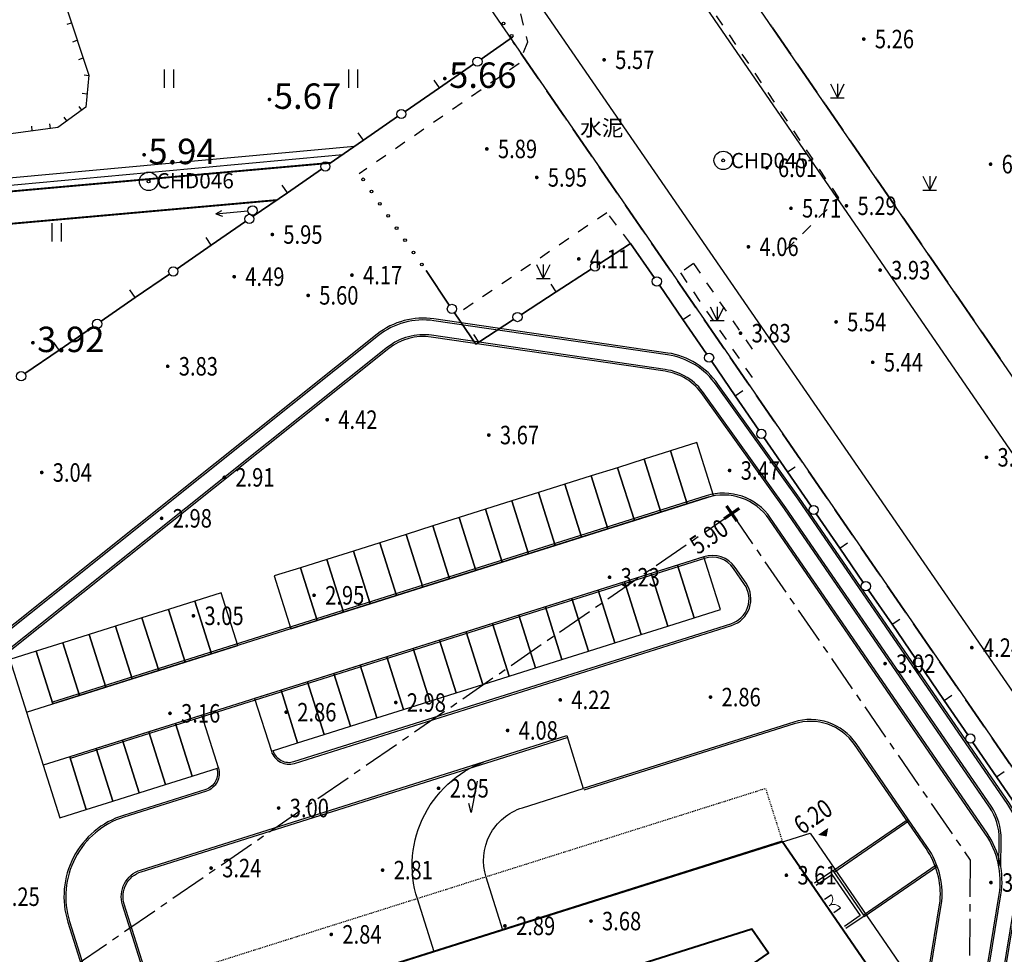
# Model space of a CAD drawing. Units: millimetres. Extents: x 0 to 257370, y 0 to 161536.
# Drawn here: x 138074 to 138180, y 86947 to 87048 of the extents above; entities that cross this region are included whole.
import ezdxf
from ezdxf.enums import TextEntityAlignment as Align

# ---------------------------------------------------------------- set-up
doc = ezdxf.new("R2010")
doc.units = ezdxf.units.MM
doc.header["$LTSCALE"] = 1.25
for name, pattern in [('10004306003', [2, 1, -1]), ('10004401000', [10, 8, -2]), ('CENTER', [50.8, 31.75, -6.35, 6.35, -6.35]), ('DASH', [0.35, 0.25, -0.1])]:
    doc.linetypes.add(name, pattern=pattern)
doc.layers.get('0').update_dxf_attribs({"linetype": 'CONTINUOUS', "lineweight": 25})
for name, color, linetype, lineweight in [('-ZL-轮廓线、投影线', 8, 'CONTINUOUS', 25), ('0-J1', 8, 'CONTINUOUS', 25), ('0-J1-1', 8, 'CONTINUOUS', 40), ('0-J2Z', 8, 'CENTER', 25), ('0-底图', 8, 'CONTINUOUS', 25), ('0-道路-非机动车道边线', 8, 'CONTINUOUS', 50), ('1-外围道路', 8, 'CONTINUOUS', 25), ('dxt1', 8, 'CONTINUOUS', 25), ('HY_SJBG_BZ', 8, 'CONTINUOUS', 25), ('PP-COM', 8, 'CONTINUOUS', 25)]:
    doc.layers.add(name, color=color, linetype=linetype, lineweight=lineweight)
for name, color, linetype in [('-ZL-铺装分割', 8, 'CONTINUOUS'), ('GCD', 8, 'CONTINUOUS'), ('GCD11', 8, 'CONTINUOUS'), ('测量控制点', 8, 'CONTINUOUS'), ('线地形要素', 8, 'CONTINUOUS'), ('面地形要素', 8, 'CONTINUOUS')]:
    doc.layers.add(name, color=color, linetype=linetype)
doc.styles.add('10004390009', font='txt')
doc.styles.add('800010', font='txt')
doc.styles.add('gpsxw', font='romans.shx', dxfattribs={"width": 0.8, "bigfont": 'hztxt.shx'})
doc.styles.add('HZ', font='txt', dxfattribs={"width": 0.7})
doc.styles.add('黑体', font='txt')

# ---------------------------------------------------------------- blocks, each defined once
blk = doc.blocks.new('A$C8e3c2356')
at = {"layer": '0-J1'}
for p, q in [((-55, 38464), (-890, 38720)), ((-566, 36795), (-1401, 37050)), ((63555, 17785), (64428, 17785)), ((63555, 16039), (64428, 16039)), ((25201, 8091), (25201, 7218)), ((26947, 8091), (26947, 7218)), ((27001, 8091), (27001, 7218)), ((28747, 8091), (28747, 7218)), ((-2865, 7229), (-3685, 6930)), ((-2268, 5588), (-3088, 5289))]:
    blk.add_line(p, q, dxfattribs=at)
at = {"layer": '0-J1', "linetype": 'DASH', "ltscale": 8}
for points in [[(1967, 44326), (3721, 50064), (65089, 31302), (63335, 25564)], [(22835, 8311), (22835, 2311), (63335, 2311), (63335, 8311)]]:
    blk.add_lwpolyline(points, dxfattribs=at)
at = {"layer": '0-J1'}
for points in [[(-795, 36386), (-2325, 36854), (-1536, 39436), (-6, 38968)], [(-707, 36673), (-1951, 37053), (-1337, 39062), (-93, 38682)], [(63655, 19856), (66035, 19856), (66035, 13856), (63655, 13856)], [(63655, 19556), (65735, 19556), (65735, 14156), (63655, 14156)], [(31115, 8191), (31115, 5611), (22856, 5611), (22856, 8191)], [(30815, 8191), (30815, 5911), (23156, 5911), (23156, 8191)]]:
    blk.add_lwpolyline(points, dxfattribs=at)
at = {"layer": '0-J1', "extrusion": (0, 0, -1)}
for points in [[(3174, 7784), (4677, 7237), (3651, 4418), (2148, 4965)], [(3071, 7502), (4293, 7057), (3472, 4802), (2250, 5247)]]:
    blk.add_lwpolyline(points, dxfattribs=at)
at = {"layer": '0-J1', "lineweight": 13}
for centre, start, end in [((-55, 38464), 163, 253), ((-566, 36795), 73, 163), ((63555, 17785), 270, 0), ((63555, 16039), 0, 90), ((25201, 8091), 270, 0), ((26947, 8091), 180, 270), ((27001, 8091), 270, 0), ((28747, 8091), 180, 270), ((-2865, 7229), 200, 290), ((-2268, 5588), 110, 200)]:
    blk.add_arc(centre, 873, start, end, dxfattribs=at)
at = {"layer": '0-J1-1'}
for points in [[(63335, 25564), (63335, 8311), (22835, 8311), (0, 0), (-5541, 15223), (11956, 21591), (12723, 24097), (-2770, 28834), (1967, 44326)], [(22837, 29475), (20469, 21729), (21406, 16411), (55235, 16411), (55235, 19570)]]:
    blk.add_lwpolyline(points, close=True, dxfattribs=at)
blk = doc.blocks.new('标高控制点四')
at = {"color": 0, "const_width": 0.5}
for points in [[(0, 1.5), (0, -1.5)], [(-1.5, 0), (1.5, 0)]]:
    blk.add_lwpolyline(points, dxfattribs=at)
at = {"color": 0, "style": 'HZ', "width": 0.7}
blk.add_attdef('BG', text='', height=2, dxfattribs=at).set_placement((3.07, 1.54), align=Align.CENTER)
blk = doc.blocks.new('标高控制点二')
at = {"color": 0}
blk.add_lwpolyline([(0, 1, 2, 0, 0), (0, 0, 0, 0, 0)], format="xyseb", dxfattribs=at)
at = {"color": 0, "style": 'HZ', "width": 0.7}
blk.add_attdef('BG', text='', height=2, dxfattribs=at).set_placement((3.07, 1.54), align=Align.CENTER)
blk = doc.blocks.new('A$C529ac5cc')
at = {"layer": '-ZL-轮廓线、投影线'}
for points in [[(105.8, -96.99, -0.328411), (106.11, -94.63), (128.02, -71.82, 0.193471), (130.53, -65.59), (130.55, -25.49), (130.55, -25.49), (130.26, -10.33, 0.20885), (127.7, -4.46), (108.95, 12.93, 0.207443), (102.95, 15.05), (30.5, 9.94, 0.231114), (24.42, 6.43), (13.65, -9.6)], [(125.71, -70.6), (127.42, -68.18, 0.155114), (128.53, -64.72), (128.55, -25.51), (128.26, -10.34, 0.209648), (126.34, -5.92), (107.59, 11.47, 0.207443), (103.09, 13.05), (30.64, 7.95, 0.231114), (26.08, 5.31), (14.18, -12.39)], [(104.11, -98.06, -0.337239), (104.67, -93.25), (124.02, -73.09), (124.02, -73.09, 0.193471), (126.52, -66.87), (126.55, -25.49, 0.329751), (122.31, -19.75), (51.34, 1.99)], [(61.98, -13.82, -0.414214), (59.73, -15.01), (50.78, -12.27, 0.414214), (39.29, -18.37), (25.36, -63.85, 0.074313), (24.82, -67.42), (24.81, -97.6, -0.414214), (22, -100.4), (17.4, -100.4, -0.391883), (11.62, -95.04, 0.053049), (4.85, -58.29, -0.069521), (0.18, -27.29), (0.2, 0)], [(33.3, -37.93, -0.026492), (19.66, -4.24, -0.026492)], [(68.1, -15.69, 0.414214), (69.29, -17.94), (116.73, -32.48, 0.504041), (120.35, -29.8), (120.35, -27.71, 0.329751), (118.37, -25.03), (49.53, -3.94)], [(67.91, -15.64), (67.91, -15.64, 0.414214), (69.23, -18.13), (116.67, -32.67, 0.504041), (120.55, -29.8), (120.55, -27.71, 0.329751), (118.43, -24.84), (49.59, -3.75)], [(30.78, -37.26, -0.024183), (18.26, -6.32, -0.024183)], [(62.17, -13.88), (62.17, -13.88, -0.414214), (59.67, -15.2), (50.73, -12.46, 0.414214), (39.48, -18.43), (25.55, -63.91, 0.074313), (25.02, -67.42), (25.01, -97.6, -0.414214), (22, -100.6), (17.4, -100.6, -0.391883), (11.42, -95.05, 0.053049), (4.66, -58.35, -0.069524), (-0.02, -27.3)], [(31.01, -97.61), (31.02, -67.42, -0.074313), (31.29, -65.67), (45.22, -20.19, -0.414214), (48.97, -18.2), (95.21, -32.37)], [(70.12, -43.51), (71.87, -37.77, -0.414214), (86.86, -29.81), (95.21, -32.37)], [(77.58, -45.79), (79.34, -40.05, -0.414214), (86.83, -36.08), (93.45, -38.1)], [(75.69, -75.32), (75.69, -77.93, 0.364832), (78.17, -80.89, -0.115143), (94.4, -87.78, 0.375375), (102.26, -87.09), (118.52, -70.16, 0.171793), (120.53, -64.5), (120.53, -50.84, 0.329751), (116.29, -45.1), (93.45, -38.1)], [(75.89, -75.32), (75.89, -77.93, 0.364832), (78.21, -80.69, -0.115143), (94.52, -87.62, 0.375375), (102.12, -86.95), (118.37, -70.03, 0.171549), (120.33, -64.5), (120.33, -50.84, 0.329751), (116.23, -45.29), (93.39, -38.3)]]:
    blk.add_lwpolyline(points, format="xyb", dxfattribs=at)
for points in [[(51.34, 1.99), (53.1, 7.73), (50.23, 8.61), (48.47, 2.87)], [(54.21, 1.11), (55.97, 6.85), (53.1, 7.73), (51.34, 1.99)], [(57.08, 0.23), (58.84, 5.97), (55.97, 6.85), (54.21, 1.11)], [(59.95, -0.65), (61.71, 5.09), (58.84, 5.97), (57.08, 0.23)], [(62.82, -1.53), (64.57, 4.21), (61.71, 5.09), (59.95, -0.65)], [(65.68, -2.4), (67.44, 3.33), (64.57, 4.21), (62.82, -1.53)], [(68.55, -3.28), (70.31, 2.45), (67.44, 3.33), (65.68, -2.4)], [(71.42, -4.16), (73.18, 1.57), (70.31, 2.45), (68.55, -3.28)], [(80.03, -6.8), (81.78, -1.06), (78.92, -0.18), (77.16, -5.92)], [(82.89, -7.68), (84.65, -1.94), (81.78, -1.06), (80.03, -6.8)], [(85.76, -8.56), (87.52, -2.82), (84.65, -1.94), (82.89, -7.68)], [(47.83, -9.48), (49.59, -3.75), (46.72, -2.87), (44.96, -8.6)], [(88.63, -9.43), (90.39, -3.7), (87.52, -2.82), (85.76, -8.56)], [(50.7, -10.36), (52.45, -4.63), (49.59, -3.75), (47.83, -9.48)], [(91.5, -10.31), (93.26, -4.58), (90.39, -3.7), (88.63, -9.43)], [(53.56, -11.24), (55.32, -5.5), (52.45, -4.63), (50.7, -10.36)], [(94.37, -11.19), (96.13, -5.46), (93.26, -4.58), (91.5, -10.31)], [(56.43, -12.12), (58.19, -6.38), (55.32, -5.5), (53.56, -11.24)], [(59.3, -13), (61.06, -7.26), (58.19, -6.38), (56.43, -12.12)], [(97.24, -12.07), (98.99, -6.33), (96.13, -5.46), (94.37, -11.19)], [(100.11, -12.95), (101.86, -7.21), (98.99, -6.33), (97.24, -12.07)], [(62.17, -13.88), (63.93, -8.14), (61.06, -7.26), (59.3, -13)], [(102.97, -13.83), (104.73, -8.09), (101.86, -7.21), (100.11, -12.95)], [(105.84, -14.71), (107.6, -8.97), (104.73, -8.09), (102.97, -13.83)], [(108.71, -15.59), (110.47, -9.85), (107.6, -8.97), (105.84, -14.71)], [(70.77, -16.51), (72.53, -10.78), (69.66, -9.9), (67.91, -15.64)], [(111.58, -16.47), (113.34, -10.73), (110.47, -9.85), (108.71, -15.59)], [(73.64, -17.39), (75.4, -11.66), (72.53, -10.78), (70.77, -16.51)], [(76.51, -18.27), (78.27, -12.54), (75.4, -11.66), (73.64, -17.39)], [(114.45, -17.34), (116.2, -11.61), (113.34, -10.73), (111.58, -16.47)], [(117.32, -18.22), (119.07, -12.49), (116.2, -11.61), (114.45, -17.34)], [(79.38, -19.15), (81.14, -13.41), (78.27, -12.54), (76.51, -18.27)], [(120.18, -19.1), (121.94, -13.37), (119.07, -12.49), (117.32, -18.22)], [(82.25, -20.03), (84.01, -14.29), (81.14, -13.41), (79.38, -19.15)], [(123.05, -19.98), (124.81, -14.24), (121.94, -13.37), (120.18, -19.1)], [(85.12, -20.91), (86.87, -15.17), (84.01, -14.29), (82.25, -20.03)], [(87.98, -21.79), (89.74, -16.05), (86.87, -15.17), (85.12, -20.91)], [(90.85, -22.67), (92.61, -16.93), (89.74, -16.05), (87.98, -21.79)], [(93.72, -23.54), (95.48, -17.81), (92.61, -16.93), (90.85, -22.67)], [(96.59, -24.42), (98.35, -18.69), (95.48, -17.81), (93.72, -23.54)], [(99.46, -25.3), (101.22, -19.57), (98.35, -18.69), (96.59, -24.42)], [(102.33, -26.18), (104.08, -20.44), (101.22, -19.57), (99.46, -25.3)], [(105.2, -27.06), (106.95, -21.32), (104.08, -20.44), (102.33, -26.18)], [(108.06, -27.94), (109.82, -22.2), (106.95, -21.32), (105.2, -27.06)], [(110.93, -28.82), (112.69, -23.08), (109.82, -22.2), (108.06, -27.94)], [(113.8, -29.7), (115.56, -23.96), (112.69, -23.08), (110.93, -28.82)], [(116.67, -30.58), (118.43, -24.84), (115.56, -23.96), (113.8, -29.7)]]:
    blk.add_lwpolyline(points, close=True, dxfattribs=at)
for points in [[(48.47, 2.87), (46.72, -2.87)], [(95.21, -32.37), (93.45, -38.1)], [(46.56, -36.29), (110.92, -56.01), (110.91, -75.34), (67.94, -75.32), (42.78, -84.46), (35.19, -63.59), (55.87, -56.08)], [(107.92, -55.09), (107.92, -55.09)], [(120.53, -60.8), (110.62, -60.8)], [(120.23, -66.8), (110.61, -66.8)]]:
    blk.add_lwpolyline(points, dxfattribs=at)
at = {"layer": '-ZL-铺装分割'}
for points in [[(105.63, -97.09, -0.329923), (105.96, -94.5), (127.87, -71.68, 0.193471), (130.33, -65.59), (130.35, -25.5), (130.06, -10.33, 0.208916), (127.56, -4.6), (108.82, 12.78, 0.207443), (102.96, 14.85), (30.51, 9.74, 0.231114), (24.59, 6.31), (13.7, -9.88)], [(125.88, -70.71), (127.59, -68.3, 0.155114), (128.73, -64.72), (128.75, -25.51), (128.46, -10.34, 0.209551), (126.47, -5.78), (107.73, 11.61, 0.207443), (103.08, 13.25), (30.63, 8.15, 0.231114), (25.92, 5.42), (14.13, -12.11)], [(104.28, -97.95, -0.33674), (104.81, -93.39), (124.16, -73.23, 0.193471), (126.72, -66.87), (126.75, -25.49, 0.329751), (122.37, -19.56), (51.4, 2.18)], [(31.21, -97.61), (31.22, -67.42, -0.074313), (31.48, -65.73), (45.41, -20.25, -0.414214), (48.91, -18.39), (95.15, -32.56)]]:
    blk.add_lwpolyline(points, format="xyb", dxfattribs=at)
for points in [[(120.53, -61), (110.62, -61)], [(120.23, -66.6), (110.61, -66.6)]]:
    blk.add_lwpolyline(points, dxfattribs=at)
blk = doc.blocks.new('dxt3')
at = {"layer": '0-J2Z', "color": 8, "ltscale": 0.1}
blk.add_lwpolyline([(151790.08, -6748.18), (151790.08, -6666.8), (151882.58, -6666.8), (151882.58, -6712.33), (151857.6, -6748.18)], dxfattribs=at)
at = {"layer": '0-道路-非机动车道边线', "color": 8, "lineweight": 25, "flags": 128}
for points in [[(151896.77, -6786.38), (151896.52, -6320.8)], [(151911.27, -6786.38), (151911.52, -6321.3)]]:
    blk.add_lwpolyline(points, dxfattribs=at)
at = {"layer": '1-外围道路', "color": 8}
blk.add_lwpolyline([(151892.02, -6065.86), (151892.02, -7284.44), (151916.02, -7276.07), (151916.02, -6077.27, -0.261677), (151928.01, -6055.91, -0.173921), (151944.55, -6052.51), (151871.11, -6041.19, -0.366872), (151892.02, -6065.86)], format="xyb", dxfattribs=at)
at = {"layer": 'PP-COM', "color": 8}
blk.add_lwpolyline([(151843.45, -6675.03), (151841, -6677.48), (151841.36, -6676.51)], dxfattribs=at)
at = {"color": 8}
blk.add_blockref('A$C529ac5cc', (151759.02, -6644.1), dxfattribs=at)
at = {"layer": 'HY_SJBG_BZ', "color": 8}
ref = blk.add_blockref('标高控制点四', (151882.58, -6666.8), dxfattribs=dict(at, xscale=0.666599999998543, yscale=0.6666600000007746))
ref.add_attrib('BG', '5.90', dxfattribs={"layer": '0', "color": 0, "height": 2, "rotation": 0.0024, "style": 'gpsxw', "oblique": 0.0048, "width": 0.799974}).set_placement((151879.13, -6669.07), align=Align.BOTTOM_CENTER)
ref = blk.add_blockref('标高控制点二', (151871.23, -6701.42), dxfattribs=dict(at, xscale=0.6665999999933333, yscale=0.666660000000775, zscale=3.999999999999997, rotation=0.05140037937580352))
ref.add_attrib('BG', '6.20', dxfattribs={"layer": '0', "color": 0, "height": 2, "rotation": 0.0538, "style": 'gpsxw', "oblique": 0.0048, "width": 0.799974}).set_placement((151871.23, -6700.43), align=Align.BOTTOM_CENTER)
at = {"layer": 'PP-COM', "color": 8, "xscale": 0.0009999999920306463, "yscale": 0.0009999999920306463, "zscale": 0.0009999999920306463}
blk.add_blockref('A$C8e3c2356', (151803.64, -6724.68), dxfattribs=at)
blk = doc.blocks.new('115')
at = {"layer": '测量控制点'}
h = blk.add_hatch(color=7, dxfattribs=at)
edge = h.paths.add_edge_path()
edge.add_arc((0, 0), 0.15, 0, 360)
at = {"layer": '测量控制点', "color": 7}
for radius in [1, 0.15]:
    blk.add_circle((0, 0), radius, dxfattribs=at)
blk = doc.blocks.new('380202_LC1_LG2_G1')
at = {"layer": '线地形要素'}
blk.add_circle((0, 0), 0.5, dxfattribs=at)
blk = doc.blocks.new('380202_LC1_LG3_G1')
at = {"layer": '线地形要素', "color": 7}
blk.add_lwpolyline([(0, 0), (0, 1)], dxfattribs=at)
blk = doc.blocks.new('5102014_LG1_G1')
at = {"layer": '线地形要素'}
for points in [[(4, 0), (0.5, 0)], [(4, 0), (3.3, 0.3)], [(4, 0), (3.3, -0.3)]]:
    blk.add_lwpolyline(points, dxfattribs=at)
blk.add_circle((0, 0), 0.5, dxfattribs=at)
blk = doc.blocks.new('810100_LG1_G1')
at = {"layer": '线地形要素'}
h = blk.add_hatch(color=256, dxfattribs=at)
edge = h.paths.add_edge_path()
edge.add_arc((0, 0), 0.15, 0, 360)
blk.add_circle((0, 0), 0.15, dxfattribs=at)
blk = doc.blocks.new('041_G1')
at = {"layer": '面地形要素'}
for points in [[(-0.5, 1), (-0.5, -1)], [(0.5, 1), (0.5, -1)]]:
    blk.add_lwpolyline(points, dxfattribs=at)
blk = doc.blocks.new('820200_G1')
at = {"layer": '面地形要素'}
for points in [[(-0.75, 1.5), (0, 0)], [(0, 1.5), (0, 0)], [(0, 0), (0.75, 1.5)], [(-0.75, 0), (0.75, 0)]]:
    blk.add_lwpolyline(points, dxfattribs=at)
blk = doc.blocks.new('GC200')
at = {"linetype": 'Continuous', "const_width": 0.2, "flags": 128}
blk.add_lwpolyline([(-0.1, 0, 1), (0.1, 0, 1)], format="xyb", close=True, dxfattribs=at)
blk = doc.blocks.new('dxt1')
at = {"layer": 'dxt1', "linetype": '10004401000', "const_width": 0.2}
blk.add_lwpolyline([(151868.32, -11610.91), (151371.48, -11330.5), (151369.01, -11328.77), (151367.18, -11325.12)], dxfattribs=at)
at = {"layer": 'dxt1', "const_width": 0.2}
blk.add_lwpolyline([(151365.24, -11332.24), (151387.82, -11343.89), (151434.53, -11370.05), (151434.61, -11373.1), (151444.54, -11378.69), (151447.21, -11377.47), (151532.56, -11425.7), (151532.49, -11428.46), (151543.09, -11434.2), (151545.6, -11432.96), (151630.57, -11480.92), (151630.73, -11483.84), (151641.45, -11489.92), (151643.94, -11488.49), (151765.74, -11557.08), (151766.04, -11560.03), (151776.66, -11565.96), (151779.34, -11564.68), (151861.23, -11610.92)], dxfattribs=at)
at = {"layer": 'dxt1'}
for points in [[(151824.59, -11479.3), (151828.68, -11477.24), (151831.68, -11478.3), (151873.26, -11502.45), (151875.56, -11504.9), (151875.91, -11506.21), (151852.15, -11588.25), (151849.91, -11590.9), (151846.19, -11591.01), (151817.65, -11576.56), (151801.47, -11566.73), (151801.22, -11565.72), (151800.88, -11561.36)], [(151870.17, -11631.88), (151870.14, -11635.99), (151870.53, -11636), (151870.14, -11635.99)], [(151890.07, -11692.01), (151890.07, -11692.7), (151890.06, -11696.51), (151890.07, -11692.7)]]:
    blk.add_lwpolyline(points, close=True, dxfattribs=at)
at = {"layer": 'dxt1', "linetype": '10004306003'}
for points in [[(151896.01, -11507.06), (151896.47, -11509.31), (151894.4, -11609.29), (151893.29, -11612.25), (151891.22, -11613.63), (151870.21, -11613.64)], [(151903.59, -11646.63), (151911.5, -11645.23), (151911.88, -11612.17), (151911.33, -11612.23), (151912.86, -11547.33), (151913.18, -11544.78), (151913.85, -11542.64), (151914.71, -11541.24), (151915.17, -11541.12), (151949.57, -11541.17), (151947.48, -11548.32), (151944.68, -11548.11), (151925.51, -11544.6), (151916.47, -11588.27), (151935.42, -11591.71)], [(151890.14, -11636.51), (151889.91, -11632.32), (151870.17, -11632.16)], [(151892.76, -11642.19), (151892.74, -11655.92)], [(151894.5, -11642.17), (151892.76, -11642.19)], [(151894.5, -11642.17), (151894.49, -11653.73)]]:
    blk.add_lwpolyline(points, dxfattribs=at)
at = {"layer": 'dxt1'}
for points in [[(151871.47, -11610.91), (151831.78, -11588.66), (151783.69, -11561.57)], [(151783.27, -11562.17), (151830.87, -11589.01), (151869.92, -11610.91)], [(151853.33, -11582.37), (151853.81, -11582.51)], [(151852.77, -11584.29), (151853.25, -11584.43)], [(151852.21, -11586.22), (151852.69, -11586.35)], [(151851.75, -11587.95), (151852.13, -11588.27)], [(151843.88, -11589.28), (151843.65, -11589.72)], [(151845.66, -11590.18), (151845.44, -11590.63)], [(151849.33, -11590.41), (151849.35, -11590.91)], [(151850.45, -11589.47), (151850.84, -11589.8)], [(151847.33, -11590.47), (151847.35, -11590.97)], [(151828.13, -11610.94), (151832.63, -11610.94)], [(151832.63, -11610.94), (151828.13, -11610.94)], [(151832.63, -11610.94), (151837.13, -11610.94)], [(151837.13, -11610.94), (151832.63, -11610.94)], [(151838.13, -11610.94), (151842.63, -11610.93)], [(151842.63, -11610.93), (151838.13, -11610.94)], [(151842.63, -11610.93), (151847.13, -11610.93)], [(151847.13, -11610.93), (151842.63, -11610.93)], [(151848.13, -11610.93), (151852.63, -11610.92)], [(151852.63, -11610.92), (151848.13, -11610.93)], [(151852.63, -11610.92), (151857.13, -11610.92)], [(151857.13, -11610.92), (151852.63, -11610.92)], [(151858.13, -11610.92), (151862.63, -11610.92)], [(151862.63, -11610.92), (151858.13, -11610.92)], [(151862.63, -11610.92), (151867.13, -11610.91)], [(151867.13, -11610.91), (151862.63, -11610.92)], [(151868.13, -11610.91), (151872.63, -11610.91)], [(151872.63, -11610.91), (151868.13, -11610.91)], [(151872.63, -11610.91), (151877.13, -11610.9)], [(151877.13, -11610.9), (151872.63, -11610.91)], [(151878.13, -11610.9), (151882.63, -11610.9)], [(151882.63, -11610.9), (151878.13, -11610.9)], [(151882.63, -11610.9), (151887.13, -11610.9)], [(151887.13, -11610.9), (151882.63, -11610.9)], [(151888.13, -11610.9), (151892.26, -11610.89)], [(151892.26, -11610.89), (151888.13, -11610.9)], [(151870.22, -11626.38), (151870.18, -11630.88), (151870.22, -11626.38)], [(151870.53, -11636), (151875.03, -11636.12), (151870.53, -11636)], [(151876.03, -11636.14), (151880.53, -11636.26), (151876.03, -11636.14)], [(151880.53, -11636.26), (151885.03, -11636.38), (151880.53, -11636.26)], [(151886.03, -11636.4), (151890.14, -11636.51), (151886.03, -11636.4)], [(151890.14, -11636.51), (151890.14, -11641.01), (151890.14, -11636.51)], [(151890.14, -11642.01), (151890.13, -11646.51), (151890.14, -11642.01)], [(151890.13, -11646.51), (151890.12, -11651.01), (151890.13, -11646.51)], [(151890.12, -11652.01), (151890.12, -11656.51), (151890.12, -11652.01)], [(151890.12, -11656.51), (151890.11, -11661.01), (151890.12, -11656.51)], [(151890.11, -11662.01), (151890.1, -11666.51), (151890.11, -11662.01)], [(151890.1, -11666.51), (151890.1, -11671.01), (151890.1, -11666.51)], [(151890.09, -11672.01), (151890.09, -11676.51), (151890.09, -11672.01)], [(151890.09, -11676.51), (151890.08, -11681.01), (151890.09, -11676.51)], [(151890.08, -11682.01), (151890.08, -11686.51), (151890.08, -11682.01)], [(151890.08, -11686.51), (151890.07, -11691.01), (151890.08, -11686.51)], [(151890.06, -11696.51), (151890.05, -11701.01), (151890.06, -11696.51)], [(151890.05, -11702.01), (151890.04, -11706.51), (151890.05, -11702.01)], [(151890.04, -11706.51), (151890.03, -11711.01), (151890.04, -11706.51)]]:
    blk.add_lwpolyline(points, dxfattribs=at)
at = {"layer": 'dxt1', "const_width": 0.2}
for points in [[(151892.02, -11611.75), (151892.02, -11611.3), (151892.02, -11611.3), (151892.02, -11611.75)], [(151892.02, -11616.75), (151892.02, -11612.75), (151892.02, -11612.75), (151892.02, -11616.75)], [(151892.02, -11621.75), (151892.02, -11617.75), (151892.02, -11617.75), (151892.02, -11621.75)], [(151892.02, -11626.75), (151892.02, -11622.75), (151892.02, -11622.75), (151892.02, -11626.75)], [(151916.02, -11625.49), (151916.02, -11629.49), (151916.02, -11629.49), (151916.02, -11625.49)], [(151892.02, -11631.75), (151892.02, -11627.75), (151892.02, -11627.75), (151892.02, -11631.75)], [(151916.02, -11630.49), (151916.02, -11632.12), (151916.02, -11634.49), (151916.02, -11634.49), (151916.02, -11632.12), (151916.02, -11630.49)], [(151892.02, -11636.75), (151892.02, -11632.75), (151892.02, -11632.75), (151892.02, -11636.75)], [(151916.02, -11635.49), (151916.02, -11639.49), (151916.02, -11639.49), (151916.02, -11635.49)], [(151892.02, -11641.75), (151892.02, -11637.75), (151892.02, -11637.75), (151892.02, -11641.75)], [(151916.02, -11640.49), (151916.02, -11644.49), (151916.02, -11644.49), (151916.02, -11640.49)], [(151892.02, -11646.75), (151892.02, -11642.75), (151892.02, -11642.75), (151892.02, -11646.75)], [(151916.02, -11645.49), (151916.02, -11649.49), (151916.02, -11649.49), (151916.02, -11645.49)], [(151892.02, -11651.75), (151892.02, -11650.43), (151892.02, -11647.75), (151892.02, -11647.75), (151892.02, -11650.43), (151892.02, -11651.75)], [(151916.02, -11650.49), (151916.02, -11654.49), (151916.02, -11654.49), (151916.02, -11650.49)], [(151892.02, -11656.75), (151892.02, -11652.75), (151892.02, -11652.75), (151892.02, -11656.75)], [(151916.02, -11655.49), (151916.02, -11659.49), (151916.02, -11659.49), (151916.02, -11655.49)], [(151892.02, -11661.75), (151892.02, -11657.75), (151892.02, -11657.75), (151892.02, -11661.75)], [(151916.02, -11660.49), (151916.02, -11664.49), (151916.02, -11664.49), (151916.02, -11660.49)], [(151892.02, -11666.75), (151892.02, -11662.75), (151892.02, -11662.75), (151892.02, -11666.75)], [(151916.02, -11665.49), (151916.02, -11669.49), (151916.02, -11669.49), (151916.02, -11665.49)], [(151892.02, -11671.75), (151892.02, -11667.75), (151892.02, -11667.75), (151892.02, -11671.75)], [(151892.02, -11676.75), (151892.02, -11672.75), (151892.02, -11672.75), (151892.02, -11676.75)], [(151892.02, -11681.75), (151892.02, -11677.75), (151892.02, -11677.75), (151892.02, -11681.75)], [(151892.02, -11686.75), (151892.02, -11682.75), (151892.02, -11682.75), (151892.02, -11686.75)], [(151892.02, -11691.75), (151892.02, -11689.57), (151892.02, -11687.75), (151892.02, -11687.75), (151892.02, -11689.57), (151892.02, -11691.75)], [(151892.02, -11696.75), (151892.02, -11692.75), (151892.02, -11692.75), (151892.02, -11696.75)], [(151892.02, -11701.75), (151892.02, -11697.75), (151892.02, -11697.75), (151892.02, -11701.75)], [(151892.02, -11706.75), (151892.02, -11702.75), (151892.02, -11702.75), (151892.02, -11706.75)]]:
    blk.add_lwpolyline(points, close=True, dxfattribs=at)
at = {"layer": 'dxt1'}
for name, p, rotation in [('041_G1', (151859.07, -11593.48), 325.4606032999616), ('GC200', (151852.19, -11598.74, 5.94), 325.4606032999616), ('041_G1', (151839.63, -11600.28), 325.4606032999616), ('115', (151850.96, -11601.39, 6.07), 325.4606032999616), ('GC200', (151866.76, -11601.5, 5.67), 325.4606032999616), ('041_G1', (151875.49, -11604.78), 325.4606032999616), ('GC200', (151830.74, -11608.67, 3.92), 325.4606032999616), ('5102014_LG1_G1', (151858.44, -11610.37, 9999.9), 150.8266947606395), ('810100_LG1_G1', (151892.29, -11609.1, 0), 325.4606032999616), ('380202_LC1_LG2_G1', (151827.63, -11610.94, 0), 0.04621872899393879), ('380202_LC1_LG3_G1', (151832.63, -11610.94, 0), 0.04621872899393879), ('380202_LC1_LG2_G1', (151837.63, -11610.94, 0), 0.04621872899393879), ('380202_LC1_LG3_G1', (151842.63, -11610.93, 0), 0.04621872899393879), ('380202_LC1_LG2_G1', (151847.63, -11610.93, 0), 0.04621872899393879), ('380202_LC1_LG3_G1', (151852.63, -11610.92, 0), 0.04621872899393879), ('380202_LC1_LG2_G1', (151857.63, -11610.92, 0), 0.04621872899393879), ('380202_LC1_LG3_G1', (151862.63, -11610.92, 0), 0.04621872899393879), ('380202_LC1_LG2_G1', (151867.63, -11610.91, 0), 0.04621872899393879), ('380202_LC1_LG3_G1', (151872.63, -11610.91, 0), 0.04621872899393879), ('380202_LC1_LG2_G1', (151877.63, -11610.9, 0), 0.04621872899393879), ('380202_LC1_LG3_G1', (151882.63, -11610.9, 0), 0.04621872899393879), ('GC200', (151883.68, -11610.4, 5.66), 325.4606032999616), ('380202_LC1_LG2_G1', (151887.63, -11610.9, 0), 0.04621872899393879), ('810100_LG1_G1', (151892.26, -11610.7, 0), 325.4606032999616), ('810100_LG1_G1', (151870.21, -11614.38, 0), 325.4606032999616), ('810100_LG1_G1', (151870.21, -11615.98, 0), 325.4606032999616), ('810100_LG1_G1', (151870.21, -11617.58, 0), 325.4606032999616), ('810100_LG1_G1', (151870.21, -11619.18, 0), 325.4606032999616), ('810100_LG1_G1', (151870.21, -11620.78, 0), 325.4606032999616), ('810100_LG1_G1', (151870.21, -11622.38, 0), 325.4606032999616), ('810100_LG1_G1', (151870.22, -11623.98, 0), 325.4606032999616), ('810100_LG1_G1', (151870.22, -11625.58, 0), 325.4606032999616), ('380202_LC1_LG2_G1', (151870.18, -11631.38, 0), 269.539396800422), ('820200_G1', (151880.2, -11634.27), 325.4606032999616), ('115', (151903.49, -11634.79, 6.09), 325.4606032999616), ('380202_LC1_LG3_G1', (151870.53, -11636, 0), 358.5089595134313), ('820200_G1', (151917.51, -11636.21), 325.4606032999616), ('380202_LC1_LG2_G1', (151875.53, -11636.13, 0), 358.5089595134313), ('380202_LC1_LG3_G1', (151880.53, -11636.26, 0), 358.5089595134313), ('380202_LC1_LG2_G1', (151885.53, -11636.39, 0), 358.5089595134313), ('380202_LC1_LG2_G1', (151890.14, -11641.51, 0), 269.9232822803823), ('380202_LC1_LG3_G1', (151890.13, -11646.51, 0), 269.9232822803823), ('820200_G1', (151893.12, -11648.7), 325.4606032999616), ('820200_G1', (151920.08, -11650.12), 325.4606032999616), ('380202_LC1_LG2_G1', (151890.12, -11651.51, 0), 269.9232822803823), ('380202_LC1_LG3_G1', (151890.12, -11656.51, 0), 269.9232822803823), ('380202_LC1_LG2_G1', (151890.11, -11661.51, 0), 269.9232822803823), ('380202_LC1_LG3_G1', (151890.1, -11666.51, 0), 269.9232822803823), ('380202_LC1_LG2_G1', (151890.1, -11671.51, 0), 269.9232822803823), ('380202_LC1_LG3_G1', (151890.09, -11676.51, 0), 269.9232822803823), ('380202_LC1_LG2_G1', (151890.08, -11681.51, 0), 269.9232822803823), ('380202_LC1_LG3_G1', (151890.08, -11686.51, 0), 269.9232822803823), ('380202_LC1_LG2_G1', (151890.07, -11691.51, 0), 269.9232822803823), ('380202_LC1_LG3_G1', (151890.06, -11696.51, 0), 269.8790715809093), ('380202_LC1_LG2_G1', (151890.05, -11701.51, 0), 269.8790715809093), ('380202_LC1_LG3_G1', (151890.04, -11706.51, 0), 269.8790715809093)]:
    blk.add_blockref(name, p, dxfattribs=dict(at, rotation=rotation))
at = {"layer": 'dxt1', "linetype": 'Continuous'}
ref = blk.add_blockref('GC200', (151858.73, -11613.72, 5.95), dxfattribs=dict(at, rotation=325.4606032999616))
ref.add_attrib('height', '5.95', dxfattribs={"layer": 'GCD', "linetype": 'Continuous', "height": 2, "rotation": 325.4606, "width": 0.8}).set_placement((151859.71, -11614.4, 5.95), align=Align.MIDDLE_LEFT)
ref = blk.add_blockref('GC200', (151852.74, -11615.14, 4.49), dxfattribs=dict(at, rotation=325.4606032999616))
ref.add_attrib('height', '4.49', dxfattribs={"layer": 'GCD11', "linetype": 'Continuous', "height": 2, "rotation": 325.4606, "width": 0.8}).set_placement((151853.73, -11615.82, 4.49), align=Align.MIDDLE_LEFT)
ref = blk.add_blockref('GC200', (151841.31, -11619.05, 3.83), dxfattribs=dict(at, rotation=325.4606032999616))
ref.add_attrib('height', '3.83', dxfattribs={"layer": 'GCD11', "linetype": 'Continuous', "height": 2, "rotation": 325.4606, "width": 0.8}).set_placement((151842.3, -11619.73, 3.83), align=Align.MIDDLE_LEFT)
ref = blk.add_blockref('GC200', (151883.11, -11619.26, 5.88), dxfattribs=dict(at, rotation=325.4606032999616))
ref.add_attrib('height', '5.89', dxfattribs={"layer": 'GCD', "linetype": 'Continuous', "height": 2, "rotation": 325.4606, "width": 0.8}).set_placement((151884.1, -11619.94, 5.88), align=Align.MIDDLE_LEFT)
ref = blk.add_blockref('GC200', (151899.04, -11618.51, 5.57), dxfattribs=dict(at, rotation=325.4606032999616))
ref.add_attrib('height', '5.57', dxfattribs={"layer": 'GCD', "linetype": 'Continuous', "height": 2, "rotation": 325.4606, "style": 'HZ', "width": 0.8}).set_placement((151900.03, -11619.19, 5.57), align=Align.MIDDLE_LEFT)
ref = blk.add_blockref('GC200', (151823.56, -11620.78, 3.04), dxfattribs=dict(at, rotation=325.4606032999616))
ref.add_attrib('height', '3.04', dxfattribs={"layer": 'GCD11', "linetype": 'Continuous', "height": 2, "rotation": 325.4606, "width": 0.8}).set_placement((151824.54, -11621.46, 3.04), align=Align.MIDDLE_LEFT)
ref = blk.add_blockref('GC200', (151858.19, -11621.35, 5.6), dxfattribs=dict(at, rotation=325.4606032999616))
ref.add_attrib('height', '5.60', dxfattribs={"layer": 'GCD', "linetype": 'Continuous', "height": 2, "rotation": 325.4606, "width": 0.8}).set_placement((151859.18, -11622.03, 5.6), align=Align.MIDDLE_LEFT)
ref = blk.add_blockref('GC200', (151863.34, -11622.23, 4.17), dxfattribs=dict(at, rotation=325.4606032999616))
ref.add_attrib('height', '4.17', dxfattribs={"layer": 'GCD11', "linetype": 'Continuous', "height": 2, "rotation": 325.4606, "width": 0.8}).set_placement((151864.33, -11622.91, 4.17), align=Align.MIDDLE_LEFT)
ref = blk.add_blockref('GC200', (151885.81, -11624.86, 5.95), dxfattribs=dict(at, rotation=325.4606032999616))
ref.add_attrib('height', '5.95', dxfattribs={"layer": 'GCD', "linetype": 'Continuous', "height": 2, "rotation": 325.4606, "width": 0.8}).set_placement((151886.8, -11625.54, 5.95), align=Align.MIDDLE_LEFT)
ref = blk.add_blockref('GC200', (151831.44, -11632.23, 2.98), dxfattribs=dict(at, rotation=325.4606032999616))
ref.add_attrib('height', '2.98', dxfattribs={"layer": 'GCD11', "linetype": 'Continuous', "height": 2, "rotation": 325.4606, "width": 0.8}).set_placement((151832.43, -11632.91, 2.98), align=Align.MIDDLE_LEFT)
ref = blk.add_blockref('GC200', (151839.55, -11632.42, 2.9), dxfattribs=dict(at, rotation=325.4606032999616))
ref.add_attrib('height', '2.91', dxfattribs={"layer": 'GCD11', "linetype": 'Continuous', "height": 2, "rotation": 325.4606, "width": 0.8}).set_placement((151840.53, -11633.1, 2.9), align=Align.MIDDLE_LEFT)
ref = blk.add_blockref('GC200', (151923.47, -11632.6, 5.26), dxfattribs=dict(at, rotation=325.4606032999616))
ref.add_attrib('height', '5.26', dxfattribs={"layer": 'GCD', "linetype": 'Continuous', "height": 2, "rotation": 325.4606, "style": 'HZ', "width": 0.8}).set_placement((151924.46, -11633.28, 5.26), align=Align.MIDDLE_LEFT)
ref = blk.add_blockref('GC200', (151852.26, -11633.6, 4.42), dxfattribs=dict(at, rotation=325.4606032999616))
ref.add_attrib('height', '4.42', dxfattribs={"layer": 'GCD11', "linetype": 'Continuous', "height": 2, "rotation": 325.4606, "width": 0.8}).set_placement((151853.25, -11634.28, 4.42), align=Align.MIDDLE_LEFT)
ref = blk.add_blockref('GC200', (151884.56, -11634.71, 4.11), dxfattribs=dict(at, rotation=325.4606032999616))
ref.add_attrib('height', '4.11', dxfattribs={"layer": 'GCD11', "linetype": 'Continuous', "height": 2, "rotation": 325.4606, "width": 0.8}).set_placement((151885.55, -11635.39, 4.11), align=Align.MIDDLE_LEFT)
ref = blk.add_blockref('GC200', (151906.92, -11638.13, 6.01), dxfattribs=dict(at, rotation=325.4606032999616))
ref.add_attrib('height', '6.01', dxfattribs={"layer": 'GCD', "linetype": 'Continuous', "height": 2, "rotation": 325.4606, "width": 0.8}).set_placement((151907.91, -11638.81, 6.01), align=Align.MIDDLE_LEFT)
ref = blk.add_blockref('GC200', (151828.29, -11642.87, 3.05), dxfattribs=dict(at, rotation=325.4606032999616))
ref.add_attrib('height', '3.05', dxfattribs={"layer": 'GCD11', "linetype": 'Continuous', "height": 2, "rotation": 325.4606, "width": 0.8}).set_placement((151829.28, -11643.55, 3.05), align=Align.MIDDLE_LEFT)
ref = blk.add_blockref('GC200', (151906.59, -11643.22, 5.71), dxfattribs=dict(at, rotation=325.4606032999616))
ref.add_attrib('height', '5.71', dxfattribs={"layer": 'GCD', "linetype": 'Continuous', "height": 2, "rotation": 325.4606, "width": 0.8}).set_placement((151907.58, -11643.9, 5.71), align=Align.MIDDLE_LEFT)
ref = blk.add_blockref('GC200', (151865.73, -11644.89, 3.67), dxfattribs=dict(at, rotation=325.4606032999616))
ref.add_attrib('height', '3.67', dxfattribs={"layer": 'GCD11', "linetype": 'Continuous', "height": 2, "rotation": 325.4606, "width": 0.8}).set_placement((151866.72, -11645.57, 3.67), align=Align.MIDDLE_LEFT)
ref = blk.add_blockref('GC200', (151900.43, -11644.04, 4.06), dxfattribs=dict(at, rotation=325.4606032999616))
ref.add_attrib('height', '4.06', dxfattribs={"layer": 'GCD11', "linetype": 'Continuous', "height": 2, "rotation": 325.4606, "width": 0.8}).set_placement((151901.42, -11644.72, 4.06), align=Align.MIDDLE_LEFT)
ref = blk.add_blockref('GC200', (151911.69, -11646.4, 5.29), dxfattribs=dict(at, rotation=325.4606032999616))
ref.add_attrib('height', '5.29', dxfattribs={"layer": 'GCD', "linetype": 'Continuous', "height": 2, "rotation": 325.4606, "width": 0.8}).set_placement((151912.68, -11647.08, 5.29), align=Align.MIDDLE_LEFT)
ref = blk.add_blockref('GC200', (151840.31, -11648.45, 2.95), dxfattribs=dict(at, rotation=325.4606032999616))
ref.add_attrib('height', '2.95', dxfattribs={"layer": 'GCD11', "linetype": 'Continuous', "height": 2, "rotation": 325.4606, "width": 0.8}).set_placement((151841.3, -11649.13, 2.95), align=Align.MIDDLE_LEFT)
ref = blk.add_blockref('GC200', (151820.22, -11650.13, 3.16), dxfattribs=dict(at, rotation=325.4606032999616))
ref.add_attrib('height', '3.16', dxfattribs={"layer": 'GCD11', "linetype": 'Continuous', "height": 2, "rotation": 325.4606, "width": 0.8}).set_placement((151821.21, -11650.81, 3.16), align=Align.MIDDLE_LEFT)
ref = blk.add_blockref('GC200', (151894.43, -11651.26, 3.83), dxfattribs=dict(at, rotation=325.4606032999616))
ref.add_attrib('height', '3.83', dxfattribs={"layer": 'GCD11', "linetype": 'Continuous', "height": 2, "rotation": 325.4606, "width": 0.8}).set_placement((151895.42, -11651.94, 3.83), align=Align.MIDDLE_LEFT)
ref = blk.add_blockref('GC200', (151927.1, -11651.54, 6.04), dxfattribs=dict(at, rotation=325.4606032999616))
ref.add_attrib('height', '6.04', dxfattribs={"layer": 'GCD', "linetype": 'Continuous', "height": 2, "rotation": 325.4606, "width": 0.8}).set_placement((151928.09, -11652.22, 6.04), align=Align.MIDDLE_LEFT)
ref = blk.add_blockref('GC200', (151910.75, -11654.2, 3.93), dxfattribs=dict(at, rotation=325.4606032999616))
ref.add_attrib('height', '3.93', dxfattribs={"layer": 'GCD11', "linetype": 'Continuous', "height": 2, "rotation": 325.4606, "width": 0.8}).set_placement((151911.73, -11654.88, 3.93), align=Align.MIDDLE_LEFT)
ref = blk.add_blockref('GC200', (151792.87, -11655.4, 3.25), dxfattribs=dict(at, rotation=325.4606032999616))
ref.add_attrib('height', '3.25', dxfattribs={"layer": 'GCD11', "linetype": 'Continuous', "height": 2, "rotation": 325.4606, "width": 0.8}).set_placement((151793.86, -11656.08, 3.25), align=Align.MIDDLE_LEFT)
ref = blk.add_blockref('GC200', (151903.64, -11656.12, 5.54), dxfattribs=dict(at, rotation=325.4606032999616))
ref.add_attrib('height', '5.54', dxfattribs={"layer": 'GCD', "linetype": 'Continuous', "height": 2, "rotation": 325.4606, "width": 0.8}).set_placement((151904.62, -11656.81, 5.54), align=Align.MIDDLE_LEFT)
ref = blk.add_blockref('GC200', (151830.65, -11657.16, 2.86), dxfattribs=dict(at, rotation=325.4606032999616))
ref.add_attrib('height', '2.86', dxfattribs={"layer": 'GCD11', "linetype": 'Continuous', "height": 2, "rotation": 325.4606, "width": 0.8}).set_placement((151831.64, -11657.84, 2.86), align=Align.MIDDLE_LEFT)
ref = blk.add_blockref('GC200', (151904.43, -11661.97, 5.44), dxfattribs=dict(at, rotation=325.4606032999616))
ref.add_attrib('height', '5.44', dxfattribs={"layer": 'GCD', "linetype": 'Continuous', "height": 2, "rotation": 325.4606, "width": 0.8}).set_placement((151905.42, -11662.65, 5.44), align=Align.MIDDLE_LEFT)
ref = blk.add_blockref('GC200', (151841.02, -11663.02, 2.98), dxfattribs=dict(at, rotation=325.4606032999616))
ref.add_attrib('height', '2.98', dxfattribs={"layer": 'GCD11', "linetype": 'Continuous', "height": 2, "rotation": 325.4606, "width": 0.8}).set_placement((151842, -11663.7, 2.98), align=Align.MIDDLE_LEFT)
ref = blk.add_blockref('GC200', (151885.03, -11662.83, 3.47), dxfattribs=dict(at, rotation=325.4606032999616))
ref.add_attrib('height', '3.47', dxfattribs={"layer": 'GCD11', "linetype": 'Continuous', "height": 2, "rotation": 325.4606, "width": 0.8}).set_placement((151886.02, -11663.51, 3.47), align=Align.MIDDLE_LEFT)
ref = blk.add_blockref('GC200', (151824.1, -11665.24, 3), dxfattribs=dict(at, rotation=325.4606032999616))
ref.add_attrib('height', '3.00', dxfattribs={"layer": 'GCD11', "linetype": 'Continuous', "height": 2, "rotation": 325.4606, "width": 0.8}).set_placement((151825.09, -11665.92, 3), align=Align.MIDDLE_LEFT)
ref = blk.add_blockref('GC200', (151867.77, -11664.98, 3.23), dxfattribs=dict(at, rotation=325.4606032999616))
ref.add_attrib('height', '3.23', dxfattribs={"layer": 'GCD11', "linetype": 'Continuous', "height": 2, "rotation": 325.4606, "width": 0.8}).set_placement((151868.76, -11665.66, 3.23), align=Align.MIDDLE_LEFT)
ref = blk.add_blockref('GC200', (151814.39, -11666.45, 3.24), dxfattribs=dict(at, rotation=325.4606032999616))
ref.add_attrib('height', '3.24', dxfattribs={"layer": 'GCD11', "linetype": 'Continuous', "height": 2, "rotation": 325.4606, "width": 0.8}).set_placement((151815.38, -11667.13, 3.24), align=Align.MIDDLE_LEFT)
ref = blk.add_blockref('GC200', (151849.28, -11672.38, 4.08), dxfattribs=dict(at, rotation=325.4606032999616))
ref.add_attrib('height', '4.08', dxfattribs={"layer": 'GCD11', "linetype": 'Continuous', "height": 2, "rotation": 325.4606, "width": 0.8}).set_placement((151850.27, -11673.06, 4.08), align=Align.MIDDLE_LEFT)
ref = blk.add_blockref('GC200', (151839.57, -11673.3, 2.95), dxfattribs=dict(at, rotation=325.4606032999616))
ref.add_attrib('height', '2.95', dxfattribs={"layer": 'GCD11', "linetype": 'Continuous', "height": 2, "rotation": 325.4606, "width": 0.8}).set_placement((151840.56, -11673.98, 2.95), align=Align.MIDDLE_LEFT)
ref = blk.add_blockref('GC200', (151855.85, -11672.89, 4.22), dxfattribs=dict(at, rotation=325.4606032999616))
ref.add_attrib('height', '4.22', dxfattribs={"layer": 'GCD11', "linetype": 'Continuous', "height": 2, "rotation": 325.4606, "width": 0.8}).set_placement((151856.84, -11673.57, 4.22), align=Align.MIDDLE_LEFT)
ref = blk.add_blockref('GC200', (151829.56, -11677.16, 2.81), dxfattribs=dict(at, rotation=325.4606032999616))
ref.add_attrib('height', '2.81', dxfattribs={"layer": 'GCD11', "linetype": 'Continuous', "height": 2, "rotation": 325.4606, "width": 0.8}).set_placement((151830.55, -11677.84, 2.81), align=Align.MIDDLE_LEFT)
ref = blk.add_blockref('GC200', (151908.74, -11677.42, 3.9), dxfattribs=dict(at, rotation=325.4606032999616))
ref.add_attrib('height', '3.90', dxfattribs={"layer": 'GCD11', "linetype": 'Continuous', "height": 2, "rotation": 325.4606, "width": 0.8}).set_placement((151909.73, -11678.1, 3.9), align=Align.MIDDLE_LEFT)
ref = blk.add_blockref('GC200', (151821.04, -11679.74, 2.83), dxfattribs=dict(at, rotation=325.4606032999616))
ref.add_attrib('height', '2.84', dxfattribs={"layer": 'GCD11', "linetype": 'Continuous', "height": 2, "rotation": 325.4606, "width": 0.8}).set_placement((151822.03, -11680.42, 2.83), align=Align.MIDDLE_LEFT)
ref = blk.add_blockref('GC200', (151869.42, -11681.86, 2.86), dxfattribs=dict(at, rotation=325.4606032999616))
ref.add_attrib('height', '2.86', dxfattribs={"layer": 'GCD11', "linetype": 'Continuous', "height": 2, "rotation": 325.4606, "width": 0.8}).set_placement((151870.41, -11682.54, 2.86), align=Align.MIDDLE_LEFT)
ref = blk.add_blockref('GC200', (151837.05, -11689.64, 2.89), dxfattribs=dict(at, rotation=325.4606032999616))
ref.add_attrib('height', '2.89', dxfattribs={"layer": 'GCD11', "linetype": 'Continuous', "height": 2, "rotation": 325.4606, "width": 0.8}).set_placement((151838.04, -11690.32, 2.89), align=Align.MIDDLE_LEFT)
ref = blk.add_blockref('GC200', (151887.04, -11689.59, 3.02), dxfattribs=dict(at, rotation=325.4606032999616))
ref.add_attrib('height', '3.02', dxfattribs={"layer": 'GCD11', "linetype": 'Continuous', "height": 2, "rotation": 325.4606, "width": 0.8}).set_placement((151888.02, -11690.27, 3.02), align=Align.MIDDLE_LEFT)
ref = blk.add_blockref('GC200', (151895.76, -11693.49, 4.24), dxfattribs=dict(at, rotation=325.4606032999616))
ref.add_attrib('height', '4.24', dxfattribs={"layer": 'GCD11', "linetype": 'Continuous', "height": 2, "rotation": 325.4606, "width": 0.8}).set_placement((151896.75, -11694.17, 4.24), align=Align.MIDDLE_LEFT)
ref = blk.add_blockref('GC200', (151845.02, -11694.49, 3.68), dxfattribs=dict(at, rotation=325.4606032999616))
ref.add_attrib('height', '3.68', dxfattribs={"layer": 'GCD11', "linetype": 'Continuous', "height": 2, "rotation": 325.4606, "width": 0.8}).set_placement((151846, -11695.17, 3.68), align=Align.MIDDLE_LEFT)
ref = blk.add_blockref('GC200', (151865.25, -11702.4, 3.61), dxfattribs=dict(at, rotation=325.4606032999616))
ref.add_attrib('height', '3.61', dxfattribs={"layer": 'GCD11', "linetype": 'Continuous', "height": 2, "rotation": 325.4606, "width": 0.8}).set_placement((151866.24, -11703.08, 3.61), align=Align.MIDDLE_LEFT)
ref = blk.add_blockref('GC200', (151883.05, -11715.61, 3.5), dxfattribs=dict(at, rotation=325.4606032999616))
ref.add_attrib('height', '3.50', dxfattribs={"layer": 'GCD11', "linetype": 'Continuous', "height": 2, "rotation": 325.4606, "width": 0.8}).set_placement((151884.04, -11716.29, 3.5), align=Align.MIDDLE_LEFT)
at = {"layer": 'dxt1', "rotation": 325.4606}
for s, insert, char_height, attachment_point, style in [('5.94', (151852.57, -11599), 2.75, 4, '800010'), ('5.67', (151867.15, -11601.77), 2.75, 4, '800010'), ('CHD046', (151855.03, -11604.37), 1.65, 5, '黑体'), ('3.92', (151831.12, -11608.93), 2.75, 4, '800010'), ('5.66', (151884.07, -11610.66), 2.75, 4, '800010'), ('水泥', (151893.21, -11622.4), 1.719, 1, '10004390009'), ('CHD045', (151907.48, -11637.82), 1.65, 5, '黑体')]:
    blk.add_mtext(s, dxfattribs=dict(at, insert=insert, char_height=char_height, attachment_point=attachment_point, style=style))

msp = doc.modelspace()

# ---------------------------------------------------------------- block references
at = {"layer": '0-底图', "rotation": 34.53939670003841}
msp.add_blockref('dxt1', (6424.84, 10492.08), dxfattribs=at)

# ---------------------------------------------------------------- next in the draw order: block references
at = {"layer": '0-底图', "rotation": 34.53939670003842}
msp.add_blockref('dxt3', (9259.7, 6373.4), dxfattribs=at)

doc.saveas('drawing.dxf')
